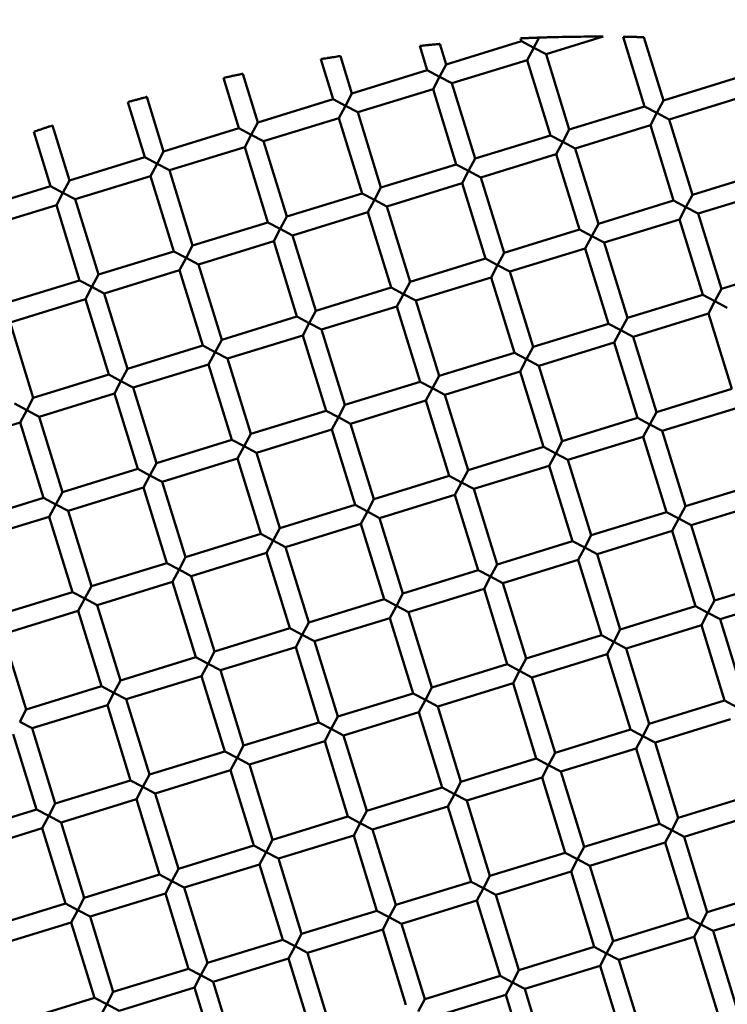
# Model space of a CAD drawing. Units: millimetres. Extents: x -440 to 13404, y 21358 to 34429.
# Drawn here: x 8736 to 8808, y 27358 to 27458 of the extents above; entities that cross this region are included whole.
import ezdxf

# ---------------------------------------------------------------- set-up
doc = ezdxf.new("R2010")
doc.units = ezdxf.units.MM
doc.layers.add('MD_Visible', color=7, linetype='Continuous', lineweight=50)
doc.styles.get("Standard").update_dxf_attribs({"font": 'arial.ttf'})
doc.dimstyles.new('ISO-25 (BySec)', dxfattribs={"dimtxt": 120, "dimasz": 60, "dimexe": 1.25, "dimexo": 0.625, "dimgap": 80, "dimtad": 1, "dimlfac": 0.1, "dimrnd": 5, "dimtxsty": 'Standard', "dimcen": 0, "dimse1": 1, "dimse2": 1, "dimclrd": 256, "dimclre": 256, "dimclrt": 256, "dimadec": 0, "dimazin": 0, "dimtfac": 1, "dimtmove": 1, "dimatfit": 3, "dimldrblk": 'DOTBLANK', "dimfxl": 1, "dimlwd": 5, "dimlwe": 5, "dimarcsym": 0})

# ---------------------------------------------------------------- blocks, each defined once
blk = doc.blocks.new('*D16')
at = {"lineweight": 5, "transparency": 16777216}
blk.add_line((1036.212, 34139.023), (13343.954, 34139.023), dxfattribs=at)
at = {"transparency": 16777216}
for points in [[(1036.212, 34149.023), (1036.212, 34129.023), (976.212, 34139.023)], [(13343.954, 34149.023), (13343.954, 34129.023), (13403.954, 34139.023)]]:
    blk.add_solid(points, dxfattribs=at)
at = {"layer": 'Defpoints', "color": 0, "transparency": 16777216}
for p in [(13403.954, 34139.023), (13403.954, 26737.04), (976.212, 24267.185)]:
    blk.add_point(p, dxfattribs=at)
at = {"transparency": 16777216, "insert": (7190.083, 34310.987), "char_height": 180, "attachment_point": 5}
blk.add_mtext('1235', dxfattribs=at)
blk = doc.blocks.new('_DotBlank')
at = {"color": 0, "linetype": 'ByBlock', "lineweight": -2}
blk.add_line((-0.5, 0), (-1, 0), dxfattribs=at)
blk.add_circle((0, 0), 0.5, dxfattribs=at)

msp = doc.modelspace()

# ---------------------------------------------------------------- linework, layer by layer
at = {"layer": 'MD_Visible'}
for p, q in [((8779.163, 27453.523), (8786.808, 27455.878)), ((8786.808, 27455.878), (8786.72, 27456.165)), ((8788.058, 27455.217), (8786.808, 27455.878)), ((8787.997, 27455.101), (8788.562, 27456.169)), ((8789.308, 27454.555), (8795.114, 27456.344)), ((8799.309, 27449.265), (8797.134, 27456.327)), ((8801.221, 27449.854), (8799.239, 27456.285)), ((8777.251, 27452.934), (8776.492, 27455.399)), ((8779.163, 27453.523), (8778.523, 27455.599)), ((8787.397, 27453.967), (8788.058, 27455.217)), ((8788.058, 27455.217), (8789.308, 27454.555)), ((8767.695, 27449.99), (8766.442, 27454.055)), ((8769.606, 27450.578), (8768.438, 27454.37)), ((8779.752, 27451.611), (8787.397, 27453.967)), ((8789.752, 27446.321), (8787.397, 27453.967)), ((8791.664, 27446.91), (8789.308, 27454.555)), ((8769.606, 27450.578), (8777.251, 27452.934)), ((8778.502, 27452.272), (8777.251, 27452.934)), ((8779.163, 27453.523), (8778.502, 27452.272)), ((8758.138, 27447.045), (8756.566, 27452.149)), ((8760.049, 27447.634), (8758.527, 27452.575)), ((8777.84, 27451.022), (8778.502, 27452.272)), ((8778.502, 27452.272), (8779.752, 27451.611)), ((8801.221, 27449.854), (8808.866, 27452.21)), ((8770.195, 27448.667), (8777.84, 27451.022)), ((8780.196, 27443.377), (8777.84, 27451.022)), ((8782.107, 27443.966), (8779.752, 27451.611)), ((8750.493, 27444.69), (8748.787, 27450.226)), ((8760.049, 27447.634), (8767.695, 27449.99)), ((8768.945, 27449.328), (8767.695, 27449.99)), ((8769.606, 27450.578), (8768.945, 27449.328)), ((8801.809, 27447.943), (8809.455, 27450.298)), ((8748.581, 27444.101), (8746.859, 27449.691)), ((8768.284, 27448.078), (8768.945, 27449.328)), ((8768.945, 27449.328), (8770.195, 27448.667)), ((8791.664, 27446.91), (8799.309, 27449.265)), ((8800.559, 27448.604), (8799.309, 27449.265)), ((8801.221, 27449.854), (8800.559, 27448.604)), ((8760.638, 27445.723), (8768.284, 27448.078)), ((8770.639, 27440.433), (8768.284, 27448.078)), ((8772.55, 27441.022), (8770.195, 27448.667)), ((8799.898, 27447.354), (8800.559, 27448.604)), ((8800.559, 27448.604), (8801.809, 27447.943)), ((8804.165, 27440.298), (8801.809, 27447.943)), ((8740.936, 27441.746), (8739.215, 27447.33)), ((8750.493, 27444.69), (8758.138, 27447.045)), ((8759.388, 27446.384), (8758.138, 27447.045)), ((8760.049, 27447.634), (8759.388, 27446.384)), ((8791.664, 27446.91), (8791.003, 27445.66)), ((8792.253, 27444.999), (8799.898, 27447.354)), ((8802.253, 27439.709), (8799.898, 27447.354)), ((8739.024, 27441.157), (8737.321, 27446.686)), ((8758.727, 27445.134), (8759.388, 27446.384)), ((8759.388, 27446.384), (8760.638, 27445.723)), ((8782.107, 27443.966), (8789.752, 27446.321)), ((8791.003, 27445.66), (8789.752, 27446.321)), ((8751.081, 27442.779), (8758.727, 27445.134)), ((8761.082, 27437.489), (8758.727, 27445.134)), ((8762.994, 27438.077), (8760.638, 27445.723)), ((8790.341, 27444.41), (8791.003, 27445.66)), ((8791.003, 27445.66), (8792.253, 27444.999)), ((8794.608, 27437.353), (8792.253, 27444.999)), ((8740.936, 27441.746), (8748.581, 27444.101)), ((8749.831, 27443.44), (8748.581, 27444.101)), ((8750.493, 27444.69), (8749.831, 27443.44)), ((8782.107, 27443.966), (8781.446, 27442.716)), ((8782.696, 27442.054), (8790.341, 27444.41)), ((8792.697, 27436.764), (8790.341, 27444.41)), ((8749.17, 27442.19), (8749.831, 27443.44)), ((8749.831, 27443.44), (8751.081, 27442.779)), ((8772.55, 27441.022), (8780.196, 27443.377)), ((8781.446, 27442.716), (8780.196, 27443.377)), ((8741.525, 27439.834), (8749.17, 27442.19)), ((8751.525, 27434.544), (8749.17, 27442.19)), ((8753.437, 27435.133), (8751.081, 27442.779)), ((8780.785, 27441.466), (8781.446, 27442.716)), ((8781.446, 27442.716), (8782.696, 27442.054)), ((8785.051, 27434.409), (8782.696, 27442.054)), ((8804.165, 27440.298), (8811.81, 27442.653)), ((8731.379, 27438.801), (8739.024, 27441.157)), ((8740.275, 27440.496), (8739.024, 27441.157)), ((8740.936, 27441.746), (8740.275, 27440.496)), ((8772.55, 27441.022), (8771.889, 27439.772)), ((8773.139, 27439.11), (8780.785, 27441.466)), ((8783.14, 27433.82), (8780.785, 27441.466)), ((8739.613, 27439.246), (8740.275, 27440.496)), ((8740.275, 27440.496), (8741.525, 27439.834)), ((8762.994, 27438.077), (8770.639, 27440.433)), ((8771.889, 27439.772), (8770.639, 27440.433)), ((8804.165, 27440.298), (8803.504, 27439.047)), ((8804.754, 27438.386), (8812.399, 27440.742)), ((8731.968, 27436.89), (8739.613, 27439.246)), ((8741.969, 27431.6), (8739.613, 27439.246)), ((8743.88, 27432.189), (8741.525, 27439.834)), ((8771.228, 27438.521), (8771.889, 27439.772)), ((8771.889, 27439.772), (8773.139, 27439.11)), ((8775.495, 27431.465), (8773.139, 27439.11)), ((8794.608, 27437.353), (8802.253, 27439.709)), ((8803.504, 27439.047), (8802.253, 27439.709)), ((8802.842, 27437.797), (8803.504, 27439.047)), ((8803.504, 27439.047), (8804.754, 27438.386)), ((8762.994, 27438.077), (8762.332, 27436.827)), ((8763.582, 27436.166), (8771.228, 27438.521)), ((8773.583, 27430.876), (8771.228, 27438.521)), ((8807.109, 27430.741), (8804.754, 27438.386)), ((8753.437, 27435.133), (8761.082, 27437.489)), ((8762.332, 27436.827), (8761.082, 27437.489)), ((8794.608, 27437.353), (8793.947, 27436.103)), ((8795.197, 27435.442), (8802.842, 27437.797)), ((8805.198, 27430.152), (8802.842, 27437.797)), ((8761.671, 27435.577), (8762.332, 27436.827)), ((8762.332, 27436.827), (8763.582, 27436.166)), ((8765.938, 27428.521), (8763.582, 27436.166)), ((8785.051, 27434.409), (8792.697, 27436.764)), ((8793.947, 27436.103), (8792.697, 27436.764)), ((8793.286, 27434.853), (8793.947, 27436.103)), ((8793.947, 27436.103), (8795.197, 27435.442)), ((8753.437, 27435.133), (8752.776, 27433.883)), ((8754.026, 27433.222), (8761.671, 27435.577)), ((8764.026, 27427.932), (8761.671, 27435.577)), ((8797.552, 27427.797), (8795.197, 27435.442)), ((8743.88, 27432.189), (8751.525, 27434.544)), ((8752.776, 27433.883), (8751.525, 27434.544)), ((8785.051, 27434.409), (8784.39, 27433.159)), ((8785.64, 27432.498), (8793.286, 27434.853)), ((8795.641, 27427.208), (8793.286, 27434.853)), ((8752.114, 27432.633), (8752.776, 27433.883)), ((8752.776, 27433.883), (8754.026, 27433.222)), ((8756.381, 27425.576), (8754.026, 27433.222)), ((8775.495, 27431.465), (8783.14, 27433.82)), ((8784.39, 27433.159), (8783.14, 27433.82)), ((8783.729, 27431.909), (8784.39, 27433.159)), ((8784.39, 27433.159), (8785.64, 27432.498)), ((8807.109, 27430.741), (8814.754, 27433.096)), ((8743.88, 27432.189), (8743.219, 27430.939)), ((8744.469, 27430.278), (8752.114, 27432.633)), ((8754.47, 27424.988), (8752.114, 27432.633)), ((8776.083, 27429.554), (8783.729, 27431.909)), ((8786.084, 27424.263), (8783.729, 27431.909)), ((8787.995, 27424.852), (8785.64, 27432.498)), ((8734.323, 27429.245), (8741.969, 27431.6)), ((8743.219, 27430.939), (8741.969, 27431.6)), ((8742.558, 27429.689), (8743.219, 27430.939)), ((8743.219, 27430.939), (8744.469, 27430.278)), ((8775.495, 27431.465), (8774.833, 27430.215)), ((8746.824, 27422.632), (8744.469, 27430.278)), ((8765.938, 27428.521), (8773.583, 27430.876)), ((8774.833, 27430.215), (8773.583, 27430.876)), ((8774.172, 27428.965), (8774.833, 27430.215)), ((8774.833, 27430.215), (8776.083, 27429.554)), ((8797.552, 27427.797), (8805.198, 27430.152)), ((8806.448, 27429.491), (8805.198, 27430.152)), ((8807.109, 27430.741), (8806.448, 27429.491)), ((8734.912, 27427.333), (8742.558, 27429.689)), ((8744.913, 27422.043), (8742.558, 27429.689)), ((8766.527, 27426.609), (8774.172, 27428.965)), ((8776.527, 27421.319), (8774.172, 27428.965)), ((8778.439, 27421.908), (8776.083, 27429.554)), ((8805.786, 27428.241), (8806.448, 27429.491)), ((8806.448, 27429.491), (8807.698, 27428.829)), ((8756.381, 27425.576), (8764.026, 27427.932)), ((8765.277, 27427.271), (8764.026, 27427.932)), ((8765.938, 27428.521), (8765.277, 27427.271)), ((8798.141, 27425.885), (8805.786, 27428.241)), ((8808.142, 27420.595), (8805.786, 27428.241)), ((8737.267, 27419.688), (8734.912, 27427.333)), ((8764.615, 27426.02), (8765.277, 27427.271)), ((8765.277, 27427.271), (8766.527, 27426.609)), ((8787.995, 27424.852), (8795.641, 27427.208)), ((8796.891, 27426.546), (8795.641, 27427.208)), ((8797.552, 27427.797), (8796.891, 27426.546)), ((8756.97, 27423.665), (8764.615, 27426.02)), ((8766.971, 27418.375), (8764.615, 27426.02)), ((8768.882, 27418.964), (8766.527, 27426.609)), ((8796.23, 27425.296), (8796.891, 27426.546)), ((8796.891, 27426.546), (8798.141, 27425.885)), ((8746.824, 27422.632), (8754.47, 27424.988)), ((8755.72, 27424.326), (8754.47, 27424.988)), ((8756.381, 27425.576), (8755.72, 27424.326)), ((8788.584, 27422.941), (8796.23, 27425.296)), ((8798.585, 27417.651), (8796.23, 27425.296)), ((8800.496, 27418.24), (8798.141, 27425.885)), ((8755.058, 27423.076), (8755.72, 27424.326)), ((8755.72, 27424.326), (8756.97, 27423.665)), ((8778.439, 27421.908), (8786.084, 27424.263)), ((8787.334, 27423.602), (8786.084, 27424.263)), ((8787.995, 27424.852), (8787.334, 27423.602)), ((8747.413, 27420.721), (8755.058, 27423.076)), ((8757.414, 27415.431), (8755.058, 27423.076)), ((8759.325, 27416.02), (8756.97, 27423.665)), ((8786.673, 27422.352), (8787.334, 27423.602)), ((8787.334, 27423.602), (8788.584, 27422.941)), ((8790.94, 27415.296), (8788.584, 27422.941)), ((8737.267, 27419.688), (8744.913, 27422.043)), ((8746.163, 27421.382), (8744.913, 27422.043)), ((8746.824, 27422.632), (8746.163, 27421.382)), ((8778.439, 27421.908), (8777.777, 27420.658)), ((8779.028, 27419.997), (8786.673, 27422.352)), ((8789.028, 27414.707), (8786.673, 27422.352)), ((8745.502, 27420.132), (8746.163, 27421.382)), ((8746.163, 27421.382), (8747.413, 27420.721)), ((8768.882, 27418.964), (8776.527, 27421.319)), ((8777.777, 27420.658), (8776.527, 27421.319)), ((8737.856, 27417.777), (8745.502, 27420.132)), ((8747.857, 27412.487), (8745.502, 27420.132)), ((8749.768, 27413.075), (8747.413, 27420.721)), ((8777.116, 27419.408), (8777.777, 27420.658)), ((8777.777, 27420.658), (8779.028, 27419.997)), ((8781.383, 27412.351), (8779.028, 27419.997)), ((8800.496, 27418.24), (8808.142, 27420.595)), ((8736.606, 27418.438), (8735.356, 27419.099)), ((8737.267, 27419.688), (8736.606, 27418.438)), ((8768.882, 27418.964), (8768.221, 27417.714)), ((8769.471, 27417.053), (8777.116, 27419.408)), ((8779.472, 27411.762), (8777.116, 27419.408)), ((8735.945, 27417.188), (8736.606, 27418.438)), ((8736.606, 27418.438), (8737.856, 27417.777)), ((8759.325, 27416.02), (8766.971, 27418.375)), ((8768.221, 27417.714), (8766.971, 27418.375)), ((8800.496, 27418.24), (8799.835, 27416.99)), ((8801.085, 27416.328), (8808.731, 27418.684)), ((8728.3, 27414.832), (8735.945, 27417.188)), ((8738.3, 27409.542), (8735.945, 27417.188)), ((8740.212, 27410.131), (8737.856, 27417.777)), ((8767.559, 27416.464), (8768.221, 27417.714)), ((8768.221, 27417.714), (8769.471, 27417.053)), ((8771.826, 27409.407), (8769.471, 27417.053)), ((8790.94, 27415.296), (8798.585, 27417.651)), ((8799.835, 27416.99), (8798.585, 27417.651)), ((8799.174, 27415.74), (8799.835, 27416.99)), ((8799.835, 27416.99), (8801.085, 27416.328)), ((8759.325, 27416.02), (8758.664, 27414.77)), ((8759.914, 27414.108), (8767.559, 27416.464)), ((8769.915, 27408.818), (8767.559, 27416.464)), ((8803.441, 27408.683), (8801.085, 27416.328)), ((8749.768, 27413.075), (8757.414, 27415.431)), ((8758.664, 27414.77), (8757.414, 27415.431)), ((8790.94, 27415.296), (8790.278, 27414.045)), ((8791.529, 27413.384), (8799.174, 27415.74)), ((8801.529, 27408.094), (8799.174, 27415.74)), ((8758.003, 27413.519), (8758.664, 27414.77)), ((8758.664, 27414.77), (8759.914, 27414.108)), ((8762.269, 27406.463), (8759.914, 27414.108)), ((8781.383, 27412.351), (8789.028, 27414.707)), ((8790.278, 27414.045), (8789.028, 27414.707)), ((8789.617, 27412.795), (8790.278, 27414.045)), ((8790.278, 27414.045), (8791.529, 27413.384)), ((8749.768, 27413.075), (8749.107, 27411.825)), ((8750.357, 27411.164), (8758.003, 27413.519)), ((8760.358, 27405.874), (8758.003, 27413.519)), ((8793.884, 27405.739), (8791.529, 27413.384)), ((8740.212, 27410.131), (8747.857, 27412.487)), ((8749.107, 27411.825), (8747.857, 27412.487)), ((8781.383, 27412.351), (8780.722, 27411.101)), ((8781.972, 27410.44), (8789.617, 27412.795)), ((8791.973, 27405.15), (8789.617, 27412.795)), ((8748.446, 27410.575), (8749.107, 27411.825)), ((8749.107, 27411.825), (8750.357, 27411.164)), ((8752.713, 27403.519), (8750.357, 27411.164)), ((8771.826, 27409.407), (8779.472, 27411.762)), ((8780.722, 27411.101), (8779.472, 27411.762)), ((8780.06, 27409.851), (8780.722, 27411.101)), ((8780.722, 27411.101), (8781.972, 27410.44)), ((8803.441, 27408.683), (8811.086, 27411.038)), ((8740.212, 27410.131), (8739.55, 27408.881)), ((8740.801, 27408.22), (8748.446, 27410.575)), ((8750.801, 27402.93), (8748.446, 27410.575)), ((8784.327, 27402.795), (8781.972, 27410.44)), ((8730.655, 27407.187), (8738.3, 27409.542)), ((8739.55, 27408.881), (8738.3, 27409.542)), ((8771.826, 27409.407), (8771.165, 27408.157)), ((8772.415, 27407.496), (8780.06, 27409.851)), ((8782.416, 27402.206), (8780.06, 27409.851)), ((8804.03, 27406.772), (8811.675, 27409.127)), ((8738.889, 27407.631), (8739.55, 27408.881)), ((8739.55, 27408.881), (8740.801, 27408.22)), ((8743.156, 27400.574), (8740.801, 27408.22)), ((8762.269, 27406.463), (8769.915, 27408.818)), ((8771.165, 27408.157), (8769.915, 27408.818)), ((8770.504, 27406.907), (8771.165, 27408.157)), ((8771.165, 27408.157), (8772.415, 27407.496)), ((8793.884, 27405.739), (8801.529, 27408.094)), ((8802.779, 27407.433), (8801.529, 27408.094)), ((8803.441, 27408.683), (8802.779, 27407.433)), ((8731.244, 27405.276), (8738.889, 27407.631)), ((8741.245, 27399.986), (8738.889, 27407.631)), ((8774.77, 27399.85), (8772.415, 27407.496)), ((8802.118, 27406.183), (8802.779, 27407.433)), ((8802.779, 27407.433), (8804.03, 27406.772)), ((8762.269, 27406.463), (8761.608, 27405.213)), ((8762.858, 27404.552), (8770.504, 27406.907)), ((8772.859, 27399.262), (8770.504, 27406.907)), ((8794.473, 27403.827), (8802.118, 27406.183)), ((8804.474, 27398.537), (8802.118, 27406.183)), ((8806.385, 27399.126), (8804.03, 27406.772)), ((8752.713, 27403.519), (8760.358, 27405.874)), ((8761.608, 27405.213), (8760.358, 27405.874)), ((8760.947, 27403.963), (8761.608, 27405.213)), ((8761.608, 27405.213), (8762.858, 27404.552)), ((8784.327, 27402.795), (8791.973, 27405.15)), ((8793.223, 27404.489), (8791.973, 27405.15)), ((8793.884, 27405.739), (8793.223, 27404.489)), ((8753.302, 27401.607), (8760.947, 27403.963)), ((8763.302, 27396.317), (8760.947, 27403.963)), ((8765.214, 27396.906), (8762.858, 27404.552)), ((8792.561, 27403.239), (8793.223, 27404.489)), ((8793.223, 27404.489), (8794.473, 27403.827)), ((8743.156, 27400.574), (8750.801, 27402.93)), ((8752.051, 27402.269), (8750.801, 27402.93)), ((8752.713, 27403.519), (8752.051, 27402.269)), ((8784.916, 27400.883), (8792.561, 27403.239)), ((8794.917, 27395.593), (8792.561, 27403.239)), ((8796.828, 27396.182), (8794.473, 27403.827)), ((8751.39, 27401.018), (8752.051, 27402.269)), ((8752.051, 27402.269), (8753.302, 27401.607)), ((8774.77, 27399.85), (8782.416, 27402.206)), ((8783.666, 27401.544), (8782.416, 27402.206)), ((8784.327, 27402.795), (8783.666, 27401.544)), ((8743.745, 27398.663), (8751.39, 27401.018)), ((8753.746, 27393.373), (8751.39, 27401.018)), ((8755.657, 27393.962), (8753.302, 27401.607)), ((8783.005, 27400.294), (8783.666, 27401.544)), ((8783.666, 27401.544), (8784.916, 27400.883)), ((8806.385, 27399.126), (8814.03, 27401.482)), ((8733.599, 27397.63), (8741.245, 27399.986)), ((8742.495, 27399.324), (8741.245, 27399.986)), ((8743.156, 27400.574), (8742.495, 27399.324)), ((8775.359, 27397.939), (8783.005, 27400.294)), ((8785.36, 27392.649), (8783.005, 27400.294)), ((8787.271, 27393.238), (8784.916, 27400.883)), ((8741.833, 27398.074), (8742.495, 27399.324)), ((8742.495, 27399.324), (8743.745, 27398.663)), ((8765.214, 27396.906), (8772.859, 27399.262)), ((8774.109, 27398.6), (8772.859, 27399.262)), ((8774.77, 27399.85), (8774.109, 27398.6)), ((8806.385, 27399.126), (8805.724, 27397.876)), ((8806.974, 27397.215), (8814.619, 27399.57)), ((8734.188, 27395.719), (8741.833, 27398.074)), ((8744.189, 27390.429), (8741.833, 27398.074)), ((8746.1, 27391.018), (8743.745, 27398.663)), ((8773.448, 27397.35), (8774.109, 27398.6)), ((8774.109, 27398.6), (8775.359, 27397.939)), ((8777.715, 27390.294), (8775.359, 27397.939)), ((8796.828, 27396.182), (8804.474, 27398.537)), ((8805.724, 27397.876), (8804.474, 27398.537)), ((8765.803, 27394.995), (8773.448, 27397.35)), ((8775.803, 27389.705), (8773.448, 27397.35)), ((8805.062, 27396.626), (8805.724, 27397.876)), ((8805.724, 27397.876), (8806.974, 27397.215)), ((8809.329, 27389.57), (8806.974, 27397.215)), ((8755.657, 27393.962), (8763.302, 27396.317)), ((8764.552, 27395.656), (8763.302, 27396.317)), ((8765.214, 27396.906), (8764.552, 27395.656)), ((8796.828, 27396.182), (8796.167, 27394.932)), ((8797.417, 27394.271), (8805.062, 27396.626)), ((8807.418, 27388.981), (8805.062, 27396.626)), ((8736.543, 27388.073), (8734.188, 27395.719)), ((8763.891, 27394.406), (8764.552, 27395.656)), ((8764.552, 27395.656), (8765.803, 27394.995)), ((8768.158, 27387.349), (8765.803, 27394.995)), ((8787.271, 27393.238), (8794.917, 27395.593)), ((8796.167, 27394.932), (8794.917, 27395.593)), ((8795.506, 27393.682), (8796.167, 27394.932)), ((8796.167, 27394.932), (8797.417, 27394.271)), ((8755.657, 27393.962), (8754.996, 27392.712)), ((8756.246, 27392.051), (8763.891, 27394.406)), ((8766.247, 27386.761), (8763.891, 27394.406)), ((8799.772, 27386.625), (8797.417, 27394.271)), ((8746.1, 27391.018), (8753.746, 27393.373)), ((8754.996, 27392.712), (8753.746, 27393.373)), ((8787.271, 27393.238), (8786.61, 27391.988)), ((8787.86, 27391.326), (8795.506, 27393.682)), ((8797.861, 27386.036), (8795.506, 27393.682)), ((8754.334, 27391.462), (8754.996, 27392.712)), ((8754.996, 27392.712), (8756.246, 27392.051)), ((8758.601, 27384.405), (8756.246, 27392.051)), ((8777.715, 27390.294), (8785.36, 27392.649)), ((8786.61, 27391.988), (8785.36, 27392.649)), ((8785.949, 27390.738), (8786.61, 27391.988)), ((8786.61, 27391.988), (8787.86, 27391.326)), ((8746.1, 27391.018), (8745.439, 27389.768)), ((8746.689, 27389.106), (8754.334, 27391.462)), ((8756.69, 27383.816), (8754.334, 27391.462)), ((8790.216, 27383.681), (8787.86, 27391.326)), ((8736.543, 27388.073), (8744.189, 27390.429)), ((8745.439, 27389.768), (8744.189, 27390.429)), ((8777.715, 27390.294), (8777.053, 27389.044)), ((8778.303, 27388.382), (8785.949, 27390.738)), ((8788.304, 27383.092), (8785.949, 27390.738)), ((8744.778, 27388.518), (8745.439, 27389.768)), ((8745.439, 27389.768), (8746.689, 27389.106)), ((8749.044, 27381.461), (8746.689, 27389.106)), ((8768.158, 27387.349), (8775.803, 27389.705)), ((8777.053, 27389.044), (8775.803, 27389.705)), ((8776.392, 27387.793), (8777.053, 27389.044)), ((8777.053, 27389.044), (8778.303, 27388.382)), ((8799.772, 27386.625), (8807.418, 27388.981)), ((8808.668, 27388.319), (8807.418, 27388.981)), ((8736.543, 27388.073), (8735.882, 27386.823)), ((8737.132, 27386.162), (8744.778, 27388.518)), ((8747.133, 27380.872), (8744.778, 27388.518)), ((8780.659, 27380.737), (8778.303, 27388.382)), ((8768.158, 27387.349), (8767.497, 27386.099)), ((8768.747, 27385.438), (8776.392, 27387.793)), ((8778.748, 27380.148), (8776.392, 27387.793)), ((8800.361, 27384.714), (8808.007, 27387.069)), ((8735.882, 27386.823), (8737.132, 27386.162)), ((8739.488, 27378.517), (8737.132, 27386.162)), ((8758.601, 27384.405), (8766.247, 27386.761)), ((8767.497, 27386.099), (8766.247, 27386.761)), ((8766.835, 27384.849), (8767.497, 27386.099)), ((8767.497, 27386.099), (8768.747, 27385.438)), ((8790.216, 27383.681), (8797.861, 27386.036)), ((8799.111, 27385.375), (8797.861, 27386.036)), ((8799.772, 27386.625), (8799.111, 27385.375)), ((8737.576, 27377.928), (8735.221, 27385.573)), ((8771.102, 27377.793), (8768.747, 27385.438)), ((8798.45, 27384.125), (8799.111, 27385.375)), ((8799.111, 27385.375), (8800.361, 27384.714)), ((8758.601, 27384.405), (8757.94, 27383.155)), ((8759.19, 27382.494), (8766.835, 27384.849)), ((8769.191, 27377.204), (8766.835, 27384.849)), ((8790.804, 27381.77), (8798.45, 27384.125)), ((8800.805, 27376.48), (8798.45, 27384.125)), ((8802.717, 27377.069), (8800.361, 27384.714)), ((8749.044, 27381.461), (8756.69, 27383.816)), ((8757.94, 27383.155), (8756.69, 27383.816)), ((8757.279, 27381.905), (8757.94, 27383.155)), ((8757.94, 27383.155), (8759.19, 27382.494)), ((8780.659, 27380.737), (8788.304, 27383.092)), ((8789.554, 27382.431), (8788.304, 27383.092)), ((8790.216, 27383.681), (8789.554, 27382.431)), ((8761.545, 27374.848), (8759.19, 27382.494)), ((8788.893, 27381.181), (8789.554, 27382.431)), ((8789.554, 27382.431), (8790.804, 27381.77)), ((8749.044, 27381.461), (8748.383, 27380.211)), ((8749.633, 27379.55), (8757.279, 27381.905)), ((8759.634, 27374.26), (8757.279, 27381.905)), ((8781.248, 27378.826), (8788.893, 27381.181)), ((8791.248, 27373.535), (8788.893, 27381.181)), ((8793.16, 27374.124), (8790.804, 27381.77)), ((8739.488, 27378.517), (8747.133, 27380.872)), ((8748.383, 27380.211), (8747.133, 27380.872)), ((8747.722, 27378.961), (8748.383, 27380.211)), ((8748.383, 27380.211), (8749.633, 27379.55)), ((8771.102, 27377.793), (8778.748, 27380.148)), ((8779.998, 27379.487), (8778.748, 27380.148)), ((8780.659, 27380.737), (8779.998, 27379.487)), ((8740.076, 27376.605), (8747.722, 27378.961)), ((8750.077, 27371.315), (8747.722, 27378.961)), ((8751.989, 27371.904), (8749.633, 27379.55)), ((8779.336, 27378.237), (8779.998, 27379.487)), ((8779.998, 27379.487), (8781.248, 27378.826)), ((8802.717, 27377.069), (8810.362, 27379.424)), ((8739.488, 27378.517), (8738.826, 27377.267)), ((8771.691, 27375.881), (8779.336, 27378.237)), ((8781.692, 27370.591), (8779.336, 27378.237)), ((8783.603, 27371.18), (8781.248, 27378.826)), ((8729.931, 27375.573), (8737.576, 27377.928)), ((8738.826, 27377.267), (8737.576, 27377.928)), ((8738.165, 27376.017), (8738.826, 27377.267)), ((8738.826, 27377.267), (8740.076, 27376.605)), ((8761.545, 27374.848), (8769.191, 27377.204)), ((8770.441, 27376.543), (8769.191, 27377.204)), ((8771.102, 27377.793), (8770.441, 27376.543)), ((8802.717, 27377.069), (8802.055, 27375.818)), ((8803.305, 27375.157), (8810.951, 27377.513)), ((8730.52, 27373.661), (8738.165, 27376.017)), ((8740.52, 27368.371), (8738.165, 27376.017)), ((8742.432, 27368.96), (8740.076, 27376.605)), ((8769.78, 27375.292), (8770.441, 27376.543)), ((8770.441, 27376.543), (8771.691, 27375.881)), ((8793.16, 27374.124), (8800.805, 27376.48)), ((8802.055, 27375.818), (8800.805, 27376.48)), ((8762.134, 27372.937), (8769.78, 27375.292)), ((8772.135, 27367.647), (8769.78, 27375.292)), ((8774.046, 27368.236), (8771.691, 27375.881)), ((8801.394, 27374.568), (8802.055, 27375.818)), ((8802.055, 27375.818), (8803.305, 27375.157)), ((8805.661, 27367.512), (8803.305, 27375.157)), ((8751.989, 27371.904), (8759.634, 27374.26)), ((8760.884, 27373.598), (8759.634, 27374.26)), ((8761.545, 27374.848), (8760.884, 27373.598)), ((8793.16, 27374.124), (8792.499, 27372.874)), ((8793.749, 27372.213), (8801.394, 27374.568)), ((8803.749, 27366.923), (8801.394, 27374.568)), ((8760.223, 27372.348), (8760.884, 27373.598)), ((8760.884, 27373.598), (8762.134, 27372.937)), ((8783.603, 27371.18), (8791.248, 27373.535)), ((8792.499, 27372.874), (8791.248, 27373.535)), ((8752.577, 27369.993), (8760.223, 27372.348)), ((8762.578, 27364.703), (8760.223, 27372.348)), ((8764.49, 27365.292), (8762.134, 27372.937)), ((8791.837, 27371.624), (8792.499, 27372.874)), ((8792.499, 27372.874), (8793.749, 27372.213)), ((8796.104, 27364.568), (8793.749, 27372.213)), ((8742.432, 27368.96), (8750.077, 27371.315)), ((8751.327, 27370.654), (8750.077, 27371.315)), ((8751.989, 27371.904), (8751.327, 27370.654)), ((8783.603, 27371.18), (8782.942, 27369.93)), ((8784.192, 27369.269), (8791.837, 27371.624)), ((8794.193, 27363.979), (8791.837, 27371.624)), ((8750.666, 27369.404), (8751.327, 27370.654)), ((8751.327, 27370.654), (8752.577, 27369.993)), ((8754.933, 27362.347), (8752.577, 27369.993)), ((8774.046, 27368.236), (8781.692, 27370.591)), ((8782.942, 27369.93), (8781.692, 27370.591)), ((8742.432, 27368.96), (8741.771, 27367.71)), ((8743.021, 27367.049), (8750.666, 27369.404)), ((8753.021, 27361.759), (8750.666, 27369.404)), ((8782.281, 27368.68), (8782.942, 27369.93)), ((8782.942, 27369.93), (8784.192, 27369.269)), ((8786.547, 27361.623), (8784.192, 27369.269)), ((8805.661, 27367.512), (8813.306, 27369.867)), ((8732.875, 27366.016), (8740.52, 27368.371)), ((8741.771, 27367.71), (8740.52, 27368.371)), ((8774.046, 27368.236), (8773.385, 27366.986)), ((8774.635, 27366.325), (8782.281, 27368.68)), ((8784.636, 27361.035), (8782.281, 27368.68)), ((8806.25, 27365.6), (8813.895, 27367.956)), ((8741.109, 27366.46), (8741.771, 27367.71)), ((8741.771, 27367.71), (8743.021, 27367.049)), ((8745.376, 27359.403), (8743.021, 27367.049)), ((8764.49, 27365.292), (8772.135, 27367.647)), ((8773.385, 27366.986), (8772.135, 27367.647)), ((8772.724, 27365.736), (8773.385, 27366.986)), ((8773.385, 27366.986), (8774.635, 27366.325)), ((8805.661, 27367.512), (8805, 27366.262)), ((8733.464, 27364.104), (8741.109, 27366.46)), ((8743.465, 27358.814), (8741.109, 27366.46)), ((8776.991, 27358.679), (8774.635, 27366.325)), ((8796.104, 27364.568), (8803.749, 27366.923)), ((8805, 27366.262), (8803.749, 27366.923)), ((8804.338, 27365.012), (8805, 27366.262)), ((8805, 27366.262), (8806.25, 27365.6)), ((8764.49, 27365.292), (8763.828, 27364.042)), ((8765.078, 27363.38), (8772.724, 27365.736)), ((8775.079, 27358.09), (8772.724, 27365.736)), ((8796.693, 27362.656), (8804.338, 27365.012)), ((8806.694, 27357.366), (8804.338, 27365.012)), ((8808.605, 27357.955), (8806.25, 27365.6)), ((8754.933, 27362.347), (8762.578, 27364.703)), ((8763.828, 27364.042), (8762.578, 27364.703)), ((8763.167, 27362.791), (8763.828, 27364.042)), ((8763.828, 27364.042), (8765.078, 27363.38)), ((8786.547, 27361.623), (8794.193, 27363.979)), ((8795.443, 27363.317), (8794.193, 27363.979)), ((8796.104, 27364.568), (8795.443, 27363.317)), ((8767.434, 27355.735), (8765.078, 27363.38)), ((8794.782, 27362.067), (8795.443, 27363.317)), ((8795.443, 27363.317), (8796.693, 27362.656)), ((8754.933, 27362.347), (8754.272, 27361.097)), ((8755.522, 27360.436), (8763.167, 27362.791)), ((8765.522, 27355.146), (8763.167, 27362.791)), ((8787.136, 27359.712), (8794.782, 27362.067)), ((8797.137, 27354.422), (8794.782, 27362.067)), ((8799.048, 27355.011), (8796.693, 27362.656)), ((8745.376, 27359.403), (8753.021, 27361.759)), ((8754.272, 27361.097), (8753.021, 27361.759)), ((8753.61, 27359.847), (8754.272, 27361.097)), ((8754.272, 27361.097), (8755.522, 27360.436)), ((8776.991, 27358.679), (8784.636, 27361.035)), ((8785.886, 27360.373), (8784.636, 27361.035)), ((8786.547, 27361.623), (8785.886, 27360.373)), ((8757.877, 27352.791), (8755.522, 27360.436)), ((8785.225, 27359.123), (8785.886, 27360.373)), ((8785.886, 27360.373), (8787.136, 27359.712)), ((8745.376, 27359.403), (8744.715, 27358.153)), ((8745.965, 27357.492), (8753.61, 27359.847)), ((8755.966, 27352.202), (8753.61, 27359.847)), ((8777.579, 27356.768), (8785.225, 27359.123)), ((8787.58, 27351.478), (8785.225, 27359.123)), ((8789.492, 27352.067), (8787.136, 27359.712)), ((8735.819, 27356.459), (8743.465, 27358.814)), ((8744.715, 27358.153), (8743.465, 27358.814)), ((8744.054, 27356.903), (8744.715, 27358.153)), ((8744.715, 27358.153), (8745.965, 27357.492)), ((8776.991, 27358.679), (8776.329, 27357.429))]:
    msp.add_line(p, q, dxfattribs=at)
at = {"layer": 'MD_Visible', "extrusion": (0, 0, -1)}
msp.add_arc((-8793.75, 27284.284), 197.5, 62.95535, 322.99033, dxfattribs=at)
at = {"layer": 'MD_Visible'}
for points, knots in [([(8788.6, 27456.24), (8788.557, 27456.238), (8788.508, 27456.237), (8788.384, 27456.232), (8788.305, 27456.229), (8788.14, 27456.223), (8788.054, 27456.22), (8787.924, 27456.215), (8787.881, 27456.213), (8787.807, 27456.211), (8787.775, 27456.209), (8787.711, 27456.207), (8787.678, 27456.205), (8787.598, 27456.202), (8787.551, 27456.2), (8787.401, 27456.194), (8787.301, 27456.19), (8787.114, 27456.182), (8787.029, 27456.178), (8786.88, 27456.172), (8786.82, 27456.169), (8786.74, 27456.166), (8786.72, 27456.165), (8786.72, 27456.165)], [0.000001, 0.000001, 0.000001, 0.000001, 0.0217739, 0.0217739, 0.0499016, 0.0499016, 0.0770179, 0.0770179, 0.0898776, 0.0898776, 0.0994087, 0.0994087, 0.1092525, 0.1092525, 0.1235777, 0.1235777, 0.1555131, 0.1555131, 0.1889489, 0.1889489, 0.2241558, 0.2241558, 0.2585924, 0.2585924, 0.2585924, 0.2585924]), ([(8795.114, 27456.344), (8795.114, 27456.344), (8795.109, 27456.344), (8795.082, 27456.344), (8795.052, 27456.344), (8794.957, 27456.344), (8794.875, 27456.345), (8794.55, 27456.345), (8794.226, 27456.344), (8793.635, 27456.342), (8793.216, 27456.339), (8792.318, 27456.33), (8791.796, 27456.322), (8790.806, 27456.303), (8790.305, 27456.291), (8789.597, 27456.272), (8789.361, 27456.265), (8788.956, 27456.252), (8788.771, 27456.246), (8788.6, 27456.24)], [0.0696666, 0.0696666, 0.0696666, 0.0696666, 0.0795013, 0.0795013, 0.0960901, 0.0960901, 0.1247305, 0.1247305, 0.2114695, 0.2114695, 0.369465, 0.369465, 0.5694375, 0.5694375, 0.761341, 0.761341, 0.8545017, 0.8545017, 0.9278138, 0.9278138, 0.9278138, 0.9278138]), ([(8797.134, 27456.327), (8797.134, 27456.327), (8797.134, 27456.327), (8797.143, 27456.327), (8797.176, 27456.327), (8797.29, 27456.325), (8797.372, 27456.324), (8797.572, 27456.32), (8797.688, 27456.318), (8797.933, 27456.314), (8798.059, 27456.312), (8798.315, 27456.306), (8798.442, 27456.304), (8798.687, 27456.298), (8798.803, 27456.296), (8799.003, 27456.291), (8799.085, 27456.289), (8799.198, 27456.286), (8799.23, 27456.285), (8799.239, 27456.285), (8799.239, 27456.285), (8799.239, 27456.285)], [-0.3760116, -0.3760116, -0.3760116, -0.3760116, -0.3700549, -0.3700549, -0.3322475, -0.3322475, -0.2923174, -0.2923174, -0.2524979, -0.2524979, -0.2143231, -0.2143231, -0.1760692, -0.1760692, -0.1360885, -0.1360885, -0.096134, -0.096134, -0.0583718, -0.0583718, -0.0527607, -0.0527607, -0.0527607, -0.0527607]), ([(8776.492, 27455.399), (8776.492, 27455.399), (8776.492, 27455.399), (8776.499, 27455.4), (8776.53, 27455.403), (8776.64, 27455.415), (8776.72, 27455.423), (8776.913, 27455.443), (8777.025, 27455.454), (8777.262, 27455.478), (8777.384, 27455.49), (8777.631, 27455.515), (8777.753, 27455.526), (8777.99, 27455.549), (8778.102, 27455.56), (8778.296, 27455.578), (8778.375, 27455.586), (8778.485, 27455.596), (8778.516, 27455.599), (8778.523, 27455.599), (8778.523, 27455.599), (8778.523, 27455.599)], [-0.3708016, -0.3708016, -0.3708016, -0.3708016, -0.3660177, -0.3660177, -0.3275804, -0.3275804, -0.2877464, -0.2877464, -0.2487602, -0.2487602, -0.2116487, -0.2116487, -0.1744908, -0.1744908, -0.1354089, -0.1354089, -0.0955548, -0.0955548, -0.0571418, -0.0571418, -0.0525712, -0.0525712, -0.0525712, -0.0525712]), ([(8766.442, 27454.055), (8766.442, 27454.055), (8766.442, 27454.055), (8766.449, 27454.056), (8766.479, 27454.061), (8766.587, 27454.079), (8766.665, 27454.092), (8766.856, 27454.122), (8766.966, 27454.14), (8767.198, 27454.177), (8767.319, 27454.196), (8767.561, 27454.234), (8767.681, 27454.253), (8767.915, 27454.289), (8768.024, 27454.306), (8768.215, 27454.336), (8768.293, 27454.348), (8768.402, 27454.364), (8768.432, 27454.369), (8768.438, 27454.37), (8768.438, 27454.37), (8768.438, 27454.37)], [-0.3691794, -0.3691794, -0.3691794, -0.3691794, -0.3647941, -0.3647941, -0.3261437, -0.3261437, -0.2863283, -0.2863283, -0.2475977, -0.2475977, -0.2108163, -0.2108163, -0.1740024, -0.1740024, -0.1352045, -0.1352045, -0.0953738, -0.0953738, -0.0567398, -0.0567398, -0.0525126, -0.0525126, -0.0525126, -0.0525126]), ([(8756.566, 27452.149), (8756.566, 27452.149), (8756.566, 27452.149), (8756.572, 27452.15), (8756.601, 27452.157), (8756.708, 27452.181), (8756.785, 27452.198), (8756.972, 27452.239), (8757.08, 27452.263), (8757.309, 27452.313), (8757.427, 27452.339), (8757.665, 27452.39), (8757.783, 27452.416), (8758.013, 27452.465), (8758.121, 27452.488), (8758.308, 27452.528), (8758.385, 27452.545), (8758.492, 27452.567), (8758.521, 27452.573), (8758.527, 27452.575), (8758.527, 27452.575), (8758.527, 27452.575)], [-0.3681282, -0.3681282, -0.3681282, -0.3681282, -0.3640151, -0.3640151, -0.3252229, -0.3252229, -0.2854157, -0.2854157, -0.2468465, -0.2468465, -0.2102772, -0.2102772, -0.1736884, -0.1736884, -0.1350785, -0.1350785, -0.0952617, -0.0952617, -0.0564788, -0.0564788, -0.0524743, -0.0524743, -0.0524743, -0.0524743]), ([(8746.859, 27449.691), (8746.859, 27449.691), (8746.859, 27449.691), (8746.865, 27449.692), (8746.894, 27449.701), (8746.998, 27449.73), (8747.074, 27449.752), (8747.258, 27449.804), (8747.364, 27449.833), (8747.589, 27449.896), (8747.705, 27449.929), (8747.94, 27449.994), (8748.056, 27450.026), (8748.281, 27450.088), (8748.387, 27450.117), (8748.572, 27450.168), (8748.648, 27450.188), (8748.752, 27450.217), (8748.781, 27450.225), (8748.787, 27450.226), (8748.787, 27450.226), (8748.787, 27450.226)], [-0.3676132, -0.3676132, -0.3676132, -0.3676132, -0.3636455, -0.3636455, -0.3247841, -0.3247841, -0.2849784, -0.2849784, -0.2464819, -0.2464819, -0.2100135, -0.2100135, -0.173538, -0.173538, -0.1350262, -0.1350262, -0.0952172, -0.0952172, -0.0563585, -0.0563585, -0.0524549, -0.0524549, -0.0524549, -0.0524549]), ([(8737.321, 27446.686), (8737.321, 27446.686), (8737.321, 27446.686), (8737.327, 27446.688), (8737.355, 27446.698), (8737.458, 27446.733), (8737.532, 27446.759), (8737.713, 27446.821), (8737.817, 27446.857), (8738.038, 27446.933), (8738.152, 27446.972), (8738.383, 27447.05), (8738.497, 27447.089), (8738.718, 27447.164), (8738.822, 27447.199), (8739.004, 27447.26), (8739.078, 27447.285), (8739.181, 27447.319), (8739.21, 27447.329), (8739.215, 27447.33), (8739.215, 27447.33), (8739.215, 27447.33)], [-0.3676178, -0.3676178, -0.3676178, -0.3676178, -0.3636689, -0.3636689, -0.3248114, -0.3248114, -0.2850024, -0.2850024, -0.2464925, -0.2464925, -0.2100167, -0.2100167, -0.173546, -0.173546, -0.1350456, -0.1350456, -0.0952398, -0.0952398, -0.0563786, -0.0563786, -0.0524536, -0.0524536, -0.0524536, -0.0524536])]:
    msp.add_open_spline(points, degree=3, knots=knots, dxfattribs=at)

# ---------------------------------------------------------------- dimensions: what is measured, and where the dimension line sits
dim = msp.add_linear_dim(base=(13403.954, 34139.023), p1=(976.212, 24267.185), p2=(13403.954, 26737.04), text='1235', dimstyle='ISO-25 (BySec)', override={"dimtxt": 180, "dimlfac": 1})
dim.commit()
dim.dimension.update_dxf_attribs({"geometry": '*D16', "text_midpoint": (7190.083, 34310.987)})

doc.saveas('drawing.dxf')
